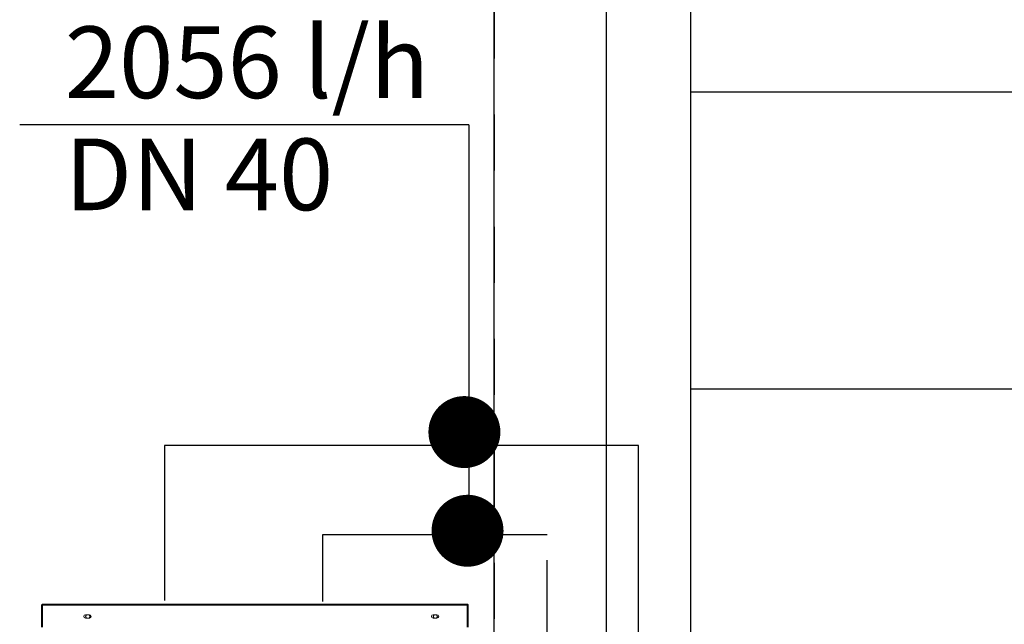
# Model space of a CAD drawing. Units: millimetres. Extents: x -148 to -8, y 460 to 513.
# Drawn here: x -120 to -118, y 491 to 492 of the extents above; entities that cross this region are included whole.
import ezdxf

# ---------------------------------------------------------------- set-up
doc = ezdxf.new("R2010")
doc.units = ezdxf.units.MM
doc.linetypes.add('COB$0$PONTEADO', pattern=[0.070655, 0.0001, -0.070555])
doc.linetypes.add('HIDDEN', pattern=[0.375, 0.25, -0.125])
for name, color, linetype in [('!CLE_ARQUITETURA', 251, 'Continuous'), ('CIRCUITO EXISTENTE', 7, 'Continuous'), ('EQUIPAMENTOS', 3, 'Continuous'), ('LEGENDA', 7, 'Continuous'), ('ÁGUA IDA', 6, 'Continuous'), ('ÁGUA RETORNO', 5, 'Continuous')]:
    doc.layers.add(name, color=color, linetype=linetype)
doc.styles.add('Arial', font='arial.ttf', dxfattribs={"height": 127.859281})

msp = doc.modelspace()

# ---------------------------------------------------------------- linework, layer by layer
at = {"layer": '!CLE_ARQUITETURA', "linetype": 'Continuous'}
for p, q in [((-119.3315, 488.6453), (-119.3315, 495.3972)), ((-119.1315, 495.1972), (-119.1315, 488.8453)), ((-118.9815, 495.1972), (-118.9815, 488.8453)), ((-118.9815, 491.8379), (-105.4815, 491.8379)), ((-118.9815, 491.3079), (-105.4815, 491.3079))]:
    msp.add_line(p, q, dxfattribs=at)
at = {"layer": '!CLE_ARQUITETURA', "linetype": 'COB$0$PONTEADO'}
msp.add_line((-119.3315, 495.1972), (-119.3315, 488.8453), dxfattribs=at)
at = {"layer": 'CIRCUITO EXISTENTE', "const_width": 0.0642}
for points in [[(-119.4167, 491.2307, -1), (-119.3525, 491.2307, -1)], [(-119.4111, 491.0546, -1), (-119.3469, 491.0546, -1)]]:
    msp.add_lwpolyline(points, format="xyb", close=True, dxfattribs=at)
at = {"layer": 'EQUIPAMENTOS', "linetype": 'Continuous', "lineweight": 15}
for p, q in [((-120.1387, 490.9217), (-120.1377, 490.9217)), ((-120.1387, 490.9217), (-120.1387, 490.8825)), ((-120.1377, 490.9217), (-120.1377, 490.8825)), ((-120.1377, 490.9217), (-120.1377, 490.8825)), ((-120.137, 490.9217), (-120.1377, 490.9217)), ((-120.137, 490.9235), (-119.3795, 490.9235)), ((-120.137, 490.9217), (-119.3794, 490.9217)), ((-120.137, 490.9217), (-120.137, 490.8825)), ((-119.3794, 490.9217), (-119.3794, 490.8825)), ((-119.3777, 490.9217), (-119.3787, 490.9217)), ((-119.3787, 490.9217), (-119.3787, 490.8825)), ((-119.3777, 490.8825), (-119.3777, 490.9217)), ((-120.0588, 490.9047), (-120.0606, 490.9017)), ((-120.0606, 490.9017), (-120.0588, 490.8987)), ((-120.0535, 490.9047), (-120.0605, 490.9047)), ((-120.0524, 490.9017), (-120.0541, 490.9047)), ((-120.0541, 490.8987), (-120.0524, 490.9017)), ((-119.4388, 490.9047), (-119.4406, 490.9017)), ((-119.4406, 490.9017), (-119.4388, 490.8987)), ((-119.4335, 490.9047), (-119.4405, 490.9047)), ((-119.4324, 490.9017), (-119.4341, 490.9047)), ((-119.4341, 490.8987), (-119.4324, 490.9017)), ((-120.0605, 490.8987), (-120.0535, 490.8987)), ((-119.4405, 490.8987), (-119.4335, 490.8987))]:
    msp.add_line(p, q, dxfattribs=at)
at = {"layer": 'EQUIPAMENTOS', "linetype": 'Continuous', "lineweight": 15, "flags": 128}
msp.add_lwpolyline([(-120.1377, 490.922), (-120.1377, 490.922), (-120.1377, 490.9217)], dxfattribs=at)
at = {"layer": 'EQUIPAMENTOS', "linetype": 'Continuous', "lineweight": 15}
for centre, start, end in [((-120.0605, 490.9017), 90, 270), ((-120.0535, 490.9017), 270, 90), ((-119.4405, 490.9017), 90, 270), ((-119.4335, 490.9017), 270, 90)]:
    msp.add_arc(centre, 0.003, start, end, dxfattribs=at)
for points in [[(-120.137, 490.9235), (-120.1372, 490.9235), (-120.1377, 490.9234), (-120.1383, 490.923), (-120.1387, 490.9224), (-120.1387, 490.922), (-120.1387, 490.9217)], [(-120.137, 490.9225), (-120.1371, 490.9225), (-120.1373, 490.9225), (-120.1375, 490.9223), (-120.1377, 490.922), (-120.1377, 490.9218), (-120.1377, 490.9217)], [(-120.137, 490.9217), (-120.137, 490.922), (-120.137, 490.9224), (-120.137, 490.923), (-120.137, 490.9234), (-120.137, 490.9235), (-120.137, 490.9235)], [(-119.3795, 490.9235), (-119.3795, 490.9235), (-119.3795, 490.9234), (-119.3795, 490.923), (-119.3794, 490.9224), (-119.3794, 490.922), (-119.3794, 490.9217)], [(-119.3777, 490.9217), (-119.3778, 490.922), (-119.3778, 490.9224), (-119.3782, 490.923), (-119.3788, 490.9234), (-119.3792, 490.9235), (-119.3795, 490.9235)], [(-119.3787, 490.9217), (-119.3787, 490.9218), (-119.3788, 490.922), (-119.3789, 490.9223), (-119.3792, 490.9225), (-119.3794, 490.9225), (-119.3795, 490.9225)]]:
    msp.add_open_spline(points, degree=3, dxfattribs=at)
at = {"layer": 'LEGENDA'}
for q in [(-120.1779, 491.7788), (-119.3768, 491.0409)]:
    msp.add_line((-119.3768, 491.7788), q, dxfattribs=at)
at = {"layer": 'ÁGUA IDA'}
for p, q in [((-119.0741, 491.2065), (-119.9194, 491.2065)), ((-119.9194, 491.2065), (-119.9194, 490.9303)), ((-119.0752, 489.7066), (-119.0741, 491.2065))]:
    msp.add_line(p, q, dxfattribs=at)
at = {"layer": 'ÁGUA RETORNO', "linetype": 'HIDDEN', "ltscale": 1000}
for p, q in [((-119.2372, 491.0472), (-119.6376, 491.0472)), ((-119.6376, 491.0472), (-119.6376, 490.9285))]:
    msp.add_line(p, q, dxfattribs=at)
at = {"layer": 'ÁGUA RETORNO', "linetype": 'HIDDEN'}
msp.add_line((-119.2372, 489.627), (-119.2372, 491.0472), dxfattribs=at)

# ---------------------------------------------------------------- texts
at = {"layer": 'LEGENDA', "insert": (-120.0974, 491.9545), "char_height": 0.12786, "width": 1.123159, "attachment_point": 1, "line_spacing_factor": 0.938532, "style": 'Arial'}
msp.add_mtext('2056 l/h\\PDN 40', dxfattribs=at)

doc.saveas('drawing.dxf')
